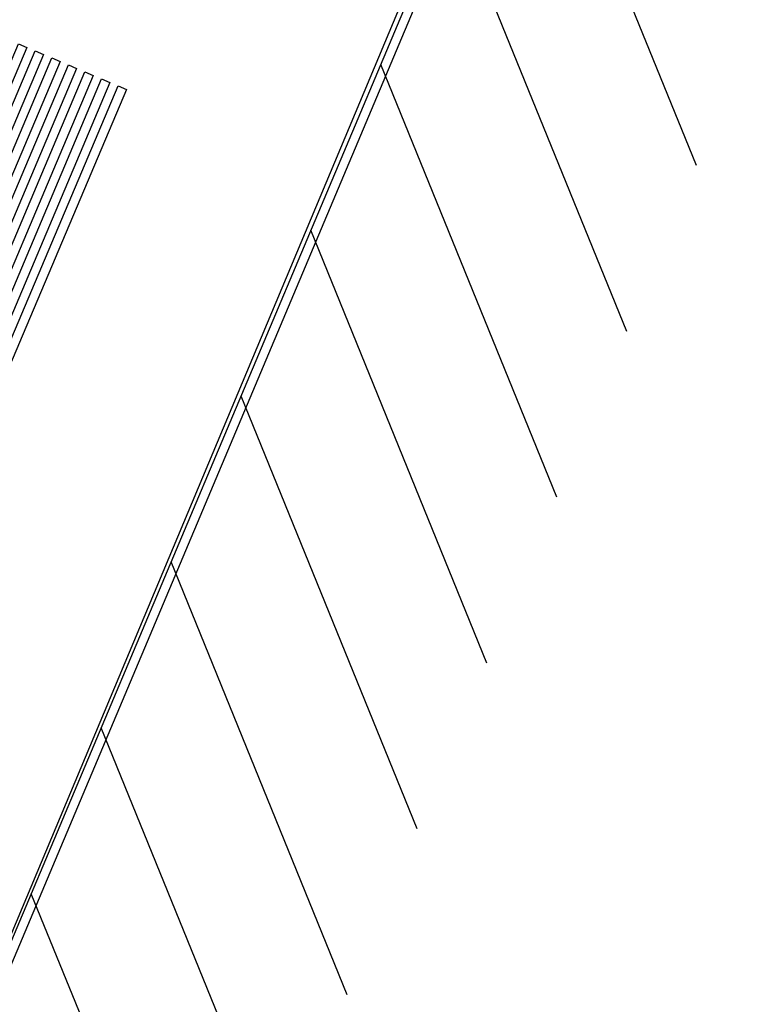
# Model space of a CAD drawing. Units: millimetres. Extents: x -66 to 700, y -47 to 542.
# Drawn here: x 308 to 312, y 398 to 403 of the extents above; entities that cross this region are included whole.
import ezdxf

# ---------------------------------------------------------------- set-up
doc = ezdxf.new("R2010")
doc.units = ezdxf.units.MM
for name, color, linetype in [('L_FACHADA', 7, 'Continuous'), ('LIMITE PAVIMENTACION', 7, 'Continuous'), ('MADERA', 7, 'Continuous'), ('MOBILIARIO', 7, 'Continuous')]:
    doc.layers.add(name, color=color, linetype=linetype)

# ---------------------------------------------------------------- blocks, each defined once
blk = doc.blocks.new('BANCO-MADERA')
at = {"layer": 'MADERA'}
for points in [[(-2.0356, 0.65), (0, 0.65), (0, 0.6), (-2.0356, 0.6)], [(-2.0356, 0.55), (0, 0.55), (0, 0.5), (-2.0356, 0.5)], [(-2.0356, 0.45), (0, 0.45), (0, 0.4), (-2.0356, 0.4)], [(-2.0356, 0.35), (0, 0.35), (0, 0.3), (-2.0356, 0.3)], [(-2.0356, 0.25), (0, 0.25), (0, 0.2), (-2.0356, 0.2)], [(-2.0356, 0.15), (0, 0.15), (0, 0.1), (-2.0356, 0.1)], [(-2.0356, 0.05), (0, 0.05), (0, 0), (-2.0356, 0)]]:
    blk.add_lwpolyline(points, close=True, dxfattribs=at)

msp = doc.modelspace()

# ---------------------------------------------------------------- linework, layer by layer
at = {"layer": 'L_FACHADA'}
for p, q in [((305.2077, 391.2568), (311.7569, 406.7938)), ((305.2461, 391.2194), (311.7836, 406.7283)), ((312.0077, 402.6628), (311.0292, 405.0674)), ((311.6193, 401.7414), (310.6408, 404.1459)), ((311.2308, 400.8199), (310.2523, 403.2244)), ((310.8424, 399.8984), (309.8639, 402.3029)), ((310.454, 398.9769), (309.4755, 401.3815)), ((310.0655, 398.0554), (309.0871, 400.46)), ((309.6771, 397.134), (308.6986, 399.5385)), ((309.2887, 396.2125), (308.3102, 398.617))]:
    msp.add_line(p, q, dxfattribs=at)
at = {"layer": 'LIMITE PAVIMENTACION'}
msp.add_line((305.2077, 391.2568), (312.3392, 408.2717), dxfattribs=at)

# ---------------------------------------------------------------- block references
at = {"layer": 'MOBILIARIO', "rotation": 247.0654237769323}
msp.add_blockref('BANCO-MADERA', (307.4465, 401.4639), dxfattribs=at)

doc.saveas('drawing.dxf')
